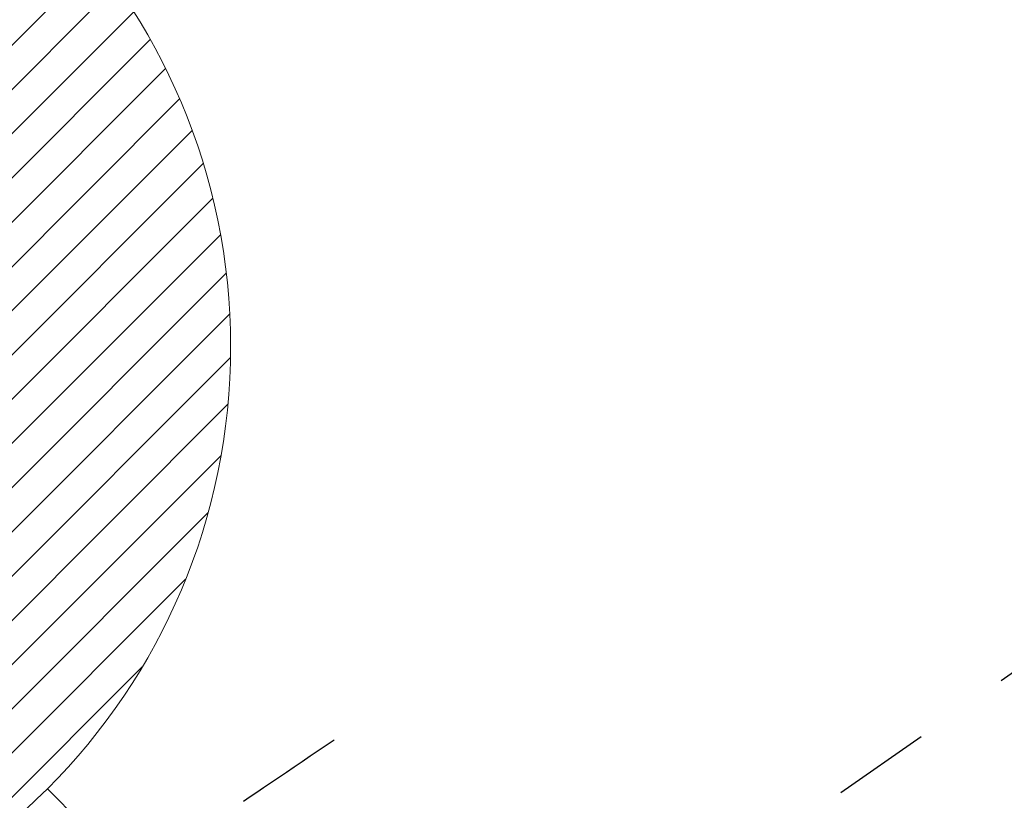
# Model space of a CAD drawing. Extents: x 55896 to 82369, y -33095 to -24225.
# Drawn here: x 71222 to 71285, y -25825 to -25775 of the extents above; entities that cross this region are included whole.
import ezdxf

# ---------------------------------------------------------------- set-up
doc = ezdxf.new("R2010")
doc.units = 0
doc.header["$LTSCALE"] = 50
doc.header["$MEASUREMENT"] = 0
doc.linetypes.add('CENTER2', pattern=[1.125, 0.75, -0.125, 0.125, -0.125])
doc.linetypes.add('HIDDEN', pattern=[0.375, 0.25, -0.125])
doc.layers.get('0').update_dxf_attribs({"linetype": 'CONTINUOUS'})
doc.layers.add('150-機器', color=8, linetype='CONTINUOUS')
doc.layers.add('160-文字', color=254, linetype='CONTINUOUS')
doc.styles.add('KH001', font='txt')
doc.dimstyles.new('KH1xx030', dxfattribs={"dimscale": 30, "dimtxt": 2, "dimasz": 0.6, "dimexe": 0.3, "dimexo": 1.2, "dimgap": 0.5, "dimtad": 3, "dimdec": 1, "dimdsep": 46, "dimlunit": 6, "dimtxsty": 'KH001', "dimblk": 'DOT', "dimcen": 1, "dimdle": 1, "dimclrd": 256, "dimclre": 256, "dimclrt": 256, "dimadec": 0, "dimazin": 0, "dimtfac": 1, "dimtdec": 1, "dimtix": 1, "dimtmove": 2, "dimatfit": 3, "dimldrblk": 'CLOSEDBLANK', "dimfxl": 1, "dimtolj": 1, "dimtzin": 0, "dimlwd": -1, "dimlwe": -1, "dimarcsym": 0})

# ---------------------------------------------------------------- blocks, each defined once
blk = doc.blocks.new('F402_H')
at = {"layer": '150-機器', "color": 13, "linetype": 'CENTER2'}
blk.add_line((0, 0), (244.018, -170.863), dxfattribs=at)
at = {"layer": '150-機器', "color": 13, "linetype": 'HIDDEN'}
blk.add_lwpolyline([(73.364, -25.304), (73.876, -25.65), (74.387, -25.996), (74.899, -26.342), (75.411, -26.688), (75.922, -27.034), (76.433, -27.379), (76.944, -27.725), (77.455, -28.07), (77.886, -28.361), (78.317, -28.653), (78.748, -28.944), (79.179, -29.235)], dxfattribs=at)
blk = doc.blocks.new('給湯')
at = {"layer": '160-文字', "color": 4, "linetype": 'Continuous', "lineweight": 20}
for p, q in [((-24.701, -31.462), (31.462, 24.701)), ((-23.08, -32.67), (32.669, 23.08)), ((-21.386, -33.804), (33.803, 21.385)), ((-19.615, -34.861), (34.86, 19.614)), ((-17.765, -35.839), (35.838, 17.764)), ((-15.831, -36.734), (36.734, 15.83)), ((-13.81, -37.541), (37.541, 13.809)), ((-11.693, -38.253), (38.252, 11.693)), ((-9.473, -38.862), (38.861, 9.473)), ((-7.141, -39.357), (39.357, 7.14)), ((-4.68, -39.726), (39.725, 4.68)), ((-2.073, -39.947), (39.946, 2.072)), ((0.708, -39.994), (39.993, -0.709)), ((3.702, -39.828), (39.828, -3.703)), ((6.971, -39.388), (39.388, -6.972)), ((10.624, -38.563), (38.562, -10.625)), ((14.891, -37.125), (37.124, -14.892)), ((20.492, -34.352), (34.351, -20.493)), ((28.284, -28.284), (56.568, -56.569))]:
    blk.add_line(p, q, dxfattribs=at)
blk.add_circle((0, 0), 40, dxfattribs=at)
blk = doc.blocks.new('_ClosedBlank')
at = {"color": 0, "linetype": 'ByBlock', "lineweight": -2}
for p, q in [((-1, 0.1667), (0, 0)), ((-1, 0.1667), (-1, -0.1667)), ((0, 0), (-1, -0.1667))]:
    blk.add_line(p, q, dxfattribs=at)
blk = doc.blocks.new('_Dot')
at = {"color": 0, "linetype": 'ByBlock', "lineweight": -2}
blk.add_line((-0.5, 0), (-1, 0), dxfattribs=at)
at = {"color": 0, "linetype": 'ByBlock', "const_width": 0.5}
blk.add_lwpolyline([(-0.25, 0, 1), (0.25, 0, 1)], format="xyb", close=True, dxfattribs=at)

msp = doc.modelspace()

# ---------------------------------------------------------------- block references
at = {"layer": '150-機器', "xscale": -1}
msp.add_blockref('F402_H', (71315.357, -25795.371), dxfattribs=at)
at = {"layer": '160-文字'}
msp.add_blockref('給湯', (71195.357, -25795.506), dxfattribs=at)

# ---------------------------------------------------------------- leaders
at = {"layer": '160-文字', "annotation_type": 0, "has_hookline": 1, "hookline_direction": 1}
for points, text_width in [([(71879.236, -25775.506), (71719.293, -27730.513), (71701.293, -27730.513)], 1240.203), ([(72148.255, -25783.13), (71958.755, -28008.125), (71940.755, -28008.125)], 1630.051)]:
    msp.add_leader(points, dimstyle='KH1xx030', override={"dimgap": 0.5, "dimtad": 1}, dxfattribs=dict(at, text_width=text_width))
at = {"layer": '160-文字'}
msp.add_leader([(71435.357, -25795.506), (71107.128, -27469.988)], dimstyle='KH1xx030', override={"dimgap": 0.5, "dimtad": 1}, dxfattribs=at)

doc.saveas('drawing.dxf')
